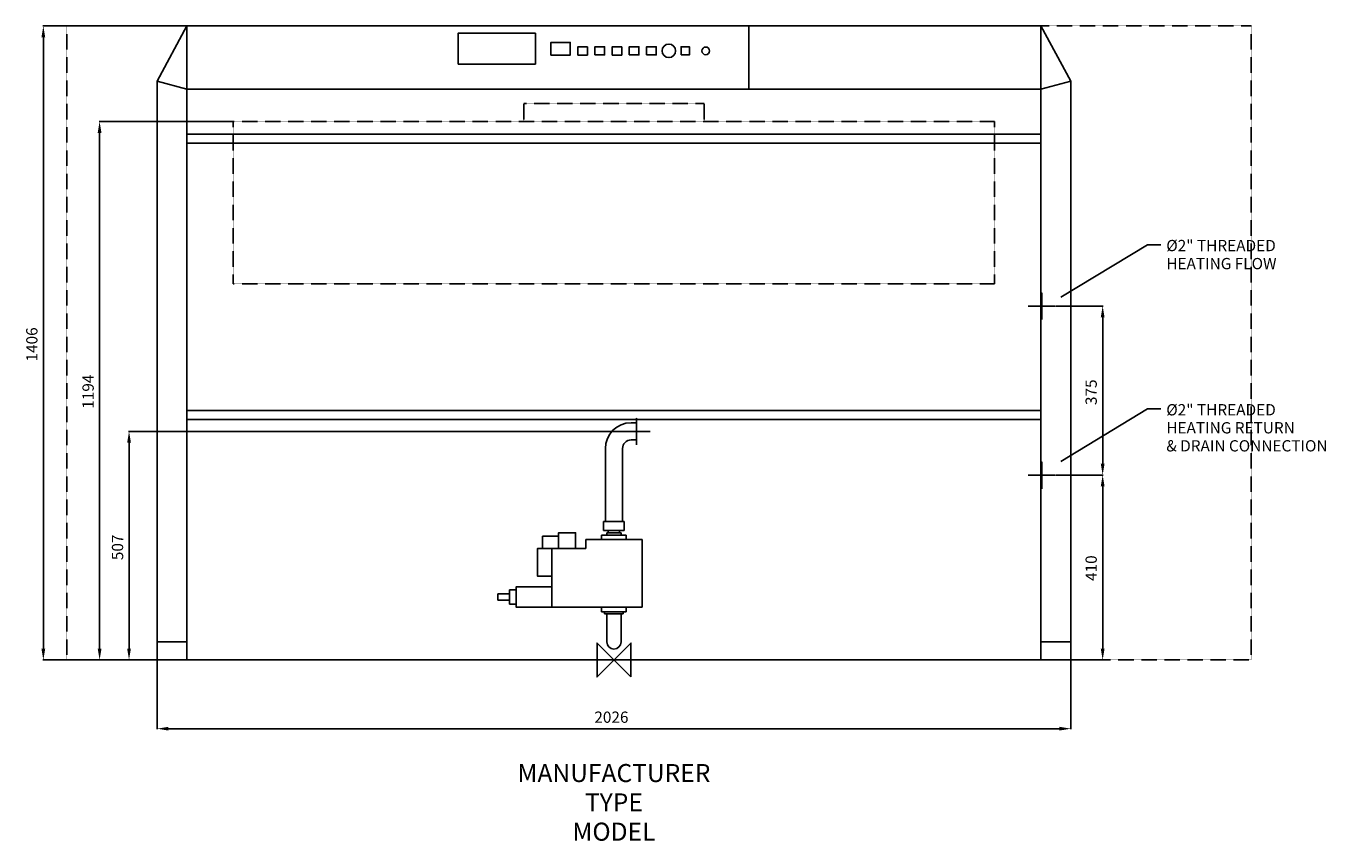
# Model space of a CAD drawing. Extents: x -1304 to 1579, y -402 to 1406.
import ezdxf
from ezdxf.enums import TextEntityAlignment as Align

# ---------------------------------------------------------------- set-up
doc = ezdxf.new("R2010")
doc.units = 0
doc.linetypes.add('CENTER', pattern=[2, 1.25, -0.25, 0.25, -0.25])
doc.linetypes.add('DASHED', pattern=[0.75, 0.5, -0.25])
doc.layers.get('0').update_dxf_attribs({"linetype": 'CONTINUOUS'})
doc.layers.get('DEFPOINTS').update_dxf_attribs({"linetype": 'CONTINUOUS'})
for name, color, linetype in [('CENTER', 4, 'CENTER'), ('DETAIL', 2, 'CONTINUOUS'), ('DIMENSION', 7, 'CONTINUOUS'), ('ORIGIN', 6, 'CONTINUOUS'), ('PLANNING', 1, 'DASHED'), ('STELATT', 7, 'CONTINUOUS'), ('STELTXT', 4, 'CONTINUOUS')]:
    doc.layers.add(name, color=color, linetype=linetype)
doc.styles.get("Standard").update_dxf_attribs({"font": 'simplex.shx'})
doc.dimstyles.get("Standard").update_dxf_attribs({"dimtxt": 0.18, "dimasz": 0.18, "dimexe": 0.18, "dimexo": 0.0625, "dimgap": 0.09, "dimtad": 0, "dimtih": 1, "dimtoh": 1, "dimzin": 0, "dimcen": 0.09, "dimazin": 3, "dimtfac": 1, "dimtofl": 0, "dimtmove": 0, "dimatfit": 3})

# ---------------------------------------------------------------- blocks, each defined once
blk = doc.blocks.new('*D0')
at = {"layer": 'DEFPOINTS', "color": 0}
for p in [(-1013, 40), (1013, 40), (1013, -152.401008)]:
    blk.add_point(p, dxfattribs=at)
at = {"layer": 'DIMENSION', "color": 0}
for p, q in [((-1013, 39.375), (-1013, -153.651008)), ((1013, 39.375), (1013, -153.651008)), ((-988, -152.401008), (988, -152.401008))]:
    blk.add_line(p, q, dxfattribs=at)
for points in [[(-988, -148.234341), (-988, -156.567675), (-1013, -152.401008)], [(988, -148.234341), (988, -156.567675), (1013, -152.401008)]]:
    blk.add_solid(points, dxfattribs=at)
at = {"color": 0}
blk.add_text('2026', height=25, dxfattribs=at).set_placement((-43.452381, -139.401008))
blk = doc.blocks.new('*D1')
at = {"layer": 'DEFPOINTS', "color": 0}
for p in [(-1265.281404, 1406), (-947, 1406), (-947, 0)]:
    blk.add_point(p, dxfattribs=at)
at = {"layer": 'DIMENSION', "color": 0}
for p, q in [((-947.625, 1406), (-1266.531404, 1406)), ((-1265.281404, 25), (-1265.281404, 1381)), ((-947.625, 0), (-1266.531404, 0))]:
    blk.add_line(p, q, dxfattribs=at)
for points in [[(-1269.448071, 1381), (-1261.114737, 1381), (-1265.281404, 1406)], [(-1269.448071, 25), (-1261.114737, 25), (-1265.281404, 0)]]:
    blk.add_solid(points, dxfattribs=at)
at = {"color": 0}
blk.add_text('1406', height=25, rotation=90, dxfattribs=at).set_placement((-1278.281404, 661.928571))
blk = doc.blocks.new('*D2')
at = {"layer": 'DEFPOINTS', "color": 0}
for p in [(-1140.53201, 1194), (-844, 1194), (-947, 0)]:
    blk.add_point(p, dxfattribs=at)
at = {"layer": 'DIMENSION', "color": 0}
for p, q in [((-844.625, 1194), (-1141.78201, 1194)), ((-1140.53201, 25), (-1140.53201, 1169)), ((-947.625, 0), (-1141.78201, 0))]:
    blk.add_line(p, q, dxfattribs=at)
for points in [[(-1144.698677, 1169), (-1136.365344, 1169), (-1140.53201, 1194)], [(-1144.698677, 25), (-1136.365344, 25), (-1140.53201, 0)]]:
    blk.add_solid(points, dxfattribs=at)
at = {"color": 0}
blk.add_text('1194', height=25, rotation=90, dxfattribs=at).set_placement((-1153.53201, 557.119048))
blk = doc.blocks.new('*D3')
at = {"layer": 'DEFPOINTS', "color": 0}
for p in [(979.171812, 410), (1083.766964, 410), (947.625, 0)]:
    blk.add_point(p, dxfattribs=at)
at = {"layer": 'DIMENSION', "color": 0}
for p, q in [((979.796812, 410), (1085.016964, 410)), ((1083.766964, 25), (1083.766964, 385)), ((948.25, 0), (1085.016964, 0))]:
    blk.add_line(p, q, dxfattribs=at)
for points in [[(1079.600297, 385), (1087.933631, 385), (1083.766964, 410)], [(1079.600297, 25), (1087.933631, 25), (1083.766964, 0)]]:
    blk.add_solid(points, dxfattribs=at)
at = {"color": 0}
blk.add_text('410', height=25, rotation=90, dxfattribs=at).set_placement((1070.766964, 175.238095))
blk = doc.blocks.new('*D4')
at = {"layer": 'DEFPOINTS', "color": 0}
for p in [(979.171812, 785), (1083.766964, 785), (979.171812, 410)]:
    blk.add_point(p, dxfattribs=at)
at = {"layer": 'DIMENSION', "color": 0}
for p, q in [((979.796812, 785), (1085.016964, 785)), ((1083.766964, 435), (1083.766964, 760)), ((979.796812, 410), (1085.016964, 410))]:
    blk.add_line(p, q, dxfattribs=at)
for points in [[(1079.600297, 760), (1087.933631, 760), (1083.766964, 785)], [(1079.600297, 435), (1087.933631, 435), (1083.766964, 410)]]:
    blk.add_solid(points, dxfattribs=at)
at = {"color": 0}
blk.add_text('375', height=25, rotation=90, dxfattribs=at).set_placement((1070.766964, 565.357143))
blk = doc.blocks.new('*D5')
at = {"layer": 'DEFPOINTS', "color": 0}
for p in [(-1075.25299, 507), (19.828188, 507), (-947, 0)]:
    blk.add_point(p, dxfattribs=at)
at = {"layer": 'DIMENSION', "color": 0}
for p, q in [((19.203188, 507), (-1076.50299, 507)), ((-1075.25299, 25), (-1075.25299, 482)), ((-947.625, 0), (-1076.50299, 0))]:
    blk.add_line(p, q, dxfattribs=at)
for points in [[(-1079.419657, 482), (-1071.086323, 482), (-1075.25299, 507)], [(-1079.419657, 25), (-1071.086323, 25), (-1075.25299, 0)]]:
    blk.add_solid(points, dxfattribs=at)
at = {"color": 0}
blk.add_text('507', height=25, rotation=90, dxfattribs=at).set_placement((-1088.25299, 221.357143))

msp = doc.modelspace()

# ---------------------------------------------------------------- linework, layer by layer
at = {"layer": 'CENTER', "linetype": 'CENTER'}
for p, q in [((949, 754.828188), (949, 815.171812)), ((918.828188, 785), (979.171812, 785)), ((50, 476.828188), (50, 537.171812)), ((19.828188, 507), (80.171812, 507)), ((949, 379.828188), (949, 440.171812)), ((918.828188, 410), (979.171812, 410))]:
    msp.add_line(p, q, dxfattribs=at)
at = {"layer": 'DETAIL'}
for p, q in [((-1013, 1284), (-947, 1406)), ((-947, 1406), (-947, 0)), ((-947, 1406), (947, 1406)), ((299, 1406), (299, 1266)), ((947, 1406), (947, 0)), ((947, 1406), (1013, 1284)), ((-1013, 40), (-1013, 1284)), ((-947, 1266), (-1013, 1284)), ((947, 1266), (1013, 1284)), ((1013, 1284), (1013, 40)), ((-947, 1266), (947, 1266)), ((-947, 1166), (947, 1166)), ((-947, 1146), (947, 1146)), ((-947, 553.382102), (947, 553.382102)), ((-947, 533.382102), (947, 533.382102)), ((38.1, 526.05), (50, 526.05)), ((-19.05, 306.978954), (-19.05, 468.9)), ((19.05, 306.978954), (19.05, 468.9)), ((38.1, 487.95), (50, 487.95)), ((22.966114, 306.978954), (-22.966114, 306.978954)), ((-22.966114, 306.978954), (-22.966114, 286.978954)), ((22.966114, 306.978954), (22.966114, 286.978954)), ((62.5, 267.027527), (-62.5, 267.027527)), ((-62.5, 267.027527), (-62.5, 247.027527)), ((27.33434, 277.027527), (-27.33434, 277.027527)), ((-27.33434, 277.027527), (-27.33434, 267.027527)), ((22.966114, 286.978954), (-22.966114, 286.978954)), ((15.696077, 282.027527), (-15.696077, 282.027527)), ((-15.696077, 282.027527), (-15.696077, 277.027527)), ((-12.7, 282.027527), (-12.7, 286.978954)), ((12.7, 282.027527), (12.7, 286.978954)), ((15.696077, 282.027527), (15.696077, 277.027527)), ((27.33434, 277.027527), (27.33434, 267.027527)), ((62.5, 117.027527), (62.5, 267.027527)), ((-62.5, 247.027527), (-137.5, 247.027527)), ((-137.5, 247.027527), (-137.5, 117.027527)), ((-137.5, 117.027527), (62.5, 117.027527)), ((-27.33434, 107.027527), (-27.33434, 117.027527)), ((27.33434, 107.027527), (27.33434, 117.027527)), ((27.33434, 107.027527), (-27.33434, 107.027527)), ((-20.696077, 102.027527), (-20.696077, 107.027527)), ((20.696077, 102.027527), (-20.696077, 102.027527)), ((-15.875, 40), (-15.875, 102.027527)), ((15.875, 40), (15.875, 102.027527)), ((20.696077, 102.027527), (20.696077, 107.027527)), ((-947, 40), (-1013, 40)), ((1013, 40), (947, 40)), ((947, 0), (-947, 0))]:
    msp.add_line(p, q, dxfattribs=at)
at = {"layer": 'DETAIL', "linetype": 'DASHED'}
for p, q in [((200, 1234), (-200, 1234)), ((-200, 1194), (-200, 1234)), ((200, 1194), (200, 1234)), ((844, 1194), (-844, 1194)), ((-844, 1194), (-844, 834)), ((844, 1194), (844, 834)), ((844, 834), (-844, 834))]:
    msp.add_line(p, q, dxfattribs=at)
at = {"layer": 'DETAIL'}
for points in [[(-345.637323, 1321.380406), (-345.637323, 1389.761023), (-174.1788, 1389.761023), (-174.1788, 1321.380406)], [(-139.791174, 1341.380406), (-139.791174, 1369.761023), (-96.874129, 1369.761023), (-96.874129, 1341.380406)], [(-80.221541, 1341.380406), (-80.221541, 1359.761023), (-58.763018, 1359.761023), (-58.763018, 1341.380406)], [(-42.11043, 1341.699075), (-42.11043, 1360.079693), (-20.651907, 1360.079693), (-20.651907, 1341.699075)], [(-3.999319, 1341.380406), (-3.999319, 1359.761023), (17.459203, 1359.761023), (17.459203, 1341.380406)], [(34.111792, 1341.699075), (34.111792, 1360.079693), (55.570314, 1360.079693), (55.570314, 1341.699075)], [(72.222902, 1341.699075), (72.222902, 1360.079693), (93.681425, 1360.079693), (93.681425, 1341.699075)], [(148.974457, 1341.699075), (148.974457, 1360.079693), (167.43298, 1360.079693), (167.43298, 1341.699075)], [(-158.258245, 247.027527), (-122.65881, 247.027527), (-122.65881, 274.312621), (-158.258245, 274.312621)], [(-122.65881, 247.027527), (-85.176607, 247.027527), (-85.176607, 282.241073), (-122.65881, 282.241073)], [(-137.5, 247.027527), (-169.511569, 247.027527), (-169.511569, 186.139428), (-137.5, 186.139428)], [(-257.112819, 132.977328), (-231.303561, 132.977328), (-231.303561, 146.317254), (-257.112819, 146.317254)], [(-216.724161, 155.432874), (-231.303561, 155.432874), (-231.303561, 123.861708), (-216.724161, 123.861708)], [(-137.5, 117.027527), (-216.724161, 117.027527), (-216.724161, 162.267055), (-137.5, 162.267055)]]:
    msp.add_lwpolyline(points, close=True, dxfattribs=at)
for centre, radius in [((121.769116, 1350.889384), 15), ((203.604068, 1350.889384), 8.5)]:
    msp.add_circle(centre, radius, dxfattribs=at)
for centre, radius, start, end in [((38.1, 468.9), 57.15, 90, 180), ((38.1, 468.9), 19.05, 90, 180), ((0, 40), 15.875, 180, 0)]:
    msp.add_arc(centre, radius, start, end, dxfattribs=at)
at = {"layer": 'ORIGIN'}
msp.add_lwpolyline([(37.5, -37.5), (-37.5, 37.5), (-37.5, -37.5), (37.5, 37.5)], close=True, dxfattribs=at)
at = {"layer": 'PLANNING'}
for p, q in [((1413, 1406), (-1213, 1406)), ((-1213, 1406), (-1213, 0)), ((1413, 1406), (1413, 0)), ((-1213, 0), (1413, 0))]:
    msp.add_line(p, q, dxfattribs=at)
at = {"layer": 'STELTXT'}
for points in [[(991.042, 804.491, 0), (1183.43, 920.924, 0), (1212.72, 920.924, 0)], [(991.042, 440.365, 0), (1183.43, 556.798, 0), (1212.72, 556.798, 0)]]:
    msp.add_polyline3d(points, dxfattribs=at)

# ---------------------------------------------------------------- texts
at = {"layer": 'STELATT', "flags": 2}
for tag, text, p in [('MANUFACTURER', 'IDEAL', (0, -255.986484)), ('TYPE', 'CONCORD ES', (0, -320.986484)), ('MODEL', 'ES380H', (0, -385.986484))]:
    msp.add_attdef(tag, text=text, height=40, dxfattribs=at).set_placement(p, align=Align.MIDDLE)
at = {"layer": 'STELTXT'}
for s, p in [('%%C2" THREADED', (1224.834675, 906.548308)), ('HEATING FLOW', (1224.834675, 866.548308)), ('%%C2" THREADED', (1224.834675, 542.422671)), ('HEATING RETURN', (1224.834675, 502.422671)), ('& DRAIN CONNECTION', (1224.834675, 462.422671))]:
    msp.add_text(s, height=25, dxfattribs=at).set_placement(p)

# ---------------------------------------------------------------- dimensions: what is measured, and where the dimension line sits
at = {"layer": 'DIMENSION'}
for base, p1, p2, picture, middle in [((-1265.281404, 1406), (-947, 0), (-947, 1406), '*D1', (-1290.781404, 703)), ((-1140.53201, 1194), (-947, 0), (-844, 1194), '*D2', (-1166.03201, 597)), ((1083.766964, 785), (979.171812, 410), (979.171812, 785), '*D4', (1058.266964, 597.5)), ((-1075.25299, 507), (-947, 0), (19.828188, 507), '*D5', (-1100.75299, 253.5)), ((1083.766964, 410), (947.625, 0), (979.171812, 410), '*D3', (1058.266964, 205))]:
    dim = msp.add_linear_dim(base=base, p1=p1, p2=p2, angle=90, dimstyle='Standard', dxfattribs=at)
    dim.commit()
    dim.dimension.update_dxf_attribs({"geometry": picture, "text_midpoint": middle})
dim = msp.add_linear_dim(base=(1013, -152.401008), p1=(-1013, 40), p2=(1013, 40), dimstyle='Standard', dxfattribs=at)
dim.commit()
dim.dimension.update_dxf_attribs({"geometry": '*D0', "text_midpoint": (0, -126.901008)})

doc.saveas('drawing.dxf')
